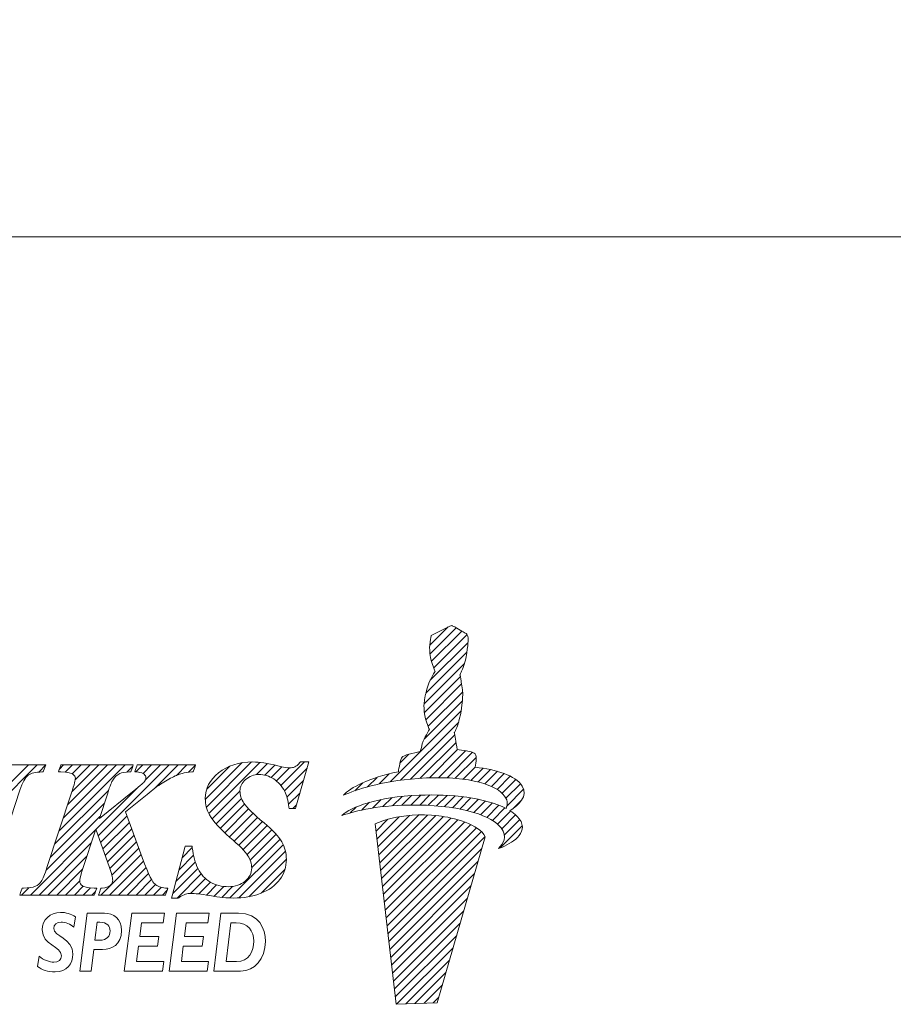
# Model space of a CAD drawing. Units: millimetres. Extents: x 98 to 202, y 21 to 110.
# Drawn here: x 121 to 136, y 24 to 41 of the extents above; entities that cross this region are included whole.
import ezdxf

# ---------------------------------------------------------------- set-up
doc = ezdxf.new("R2010")
doc.units = ezdxf.units.MM
doc.header["$PDSIZE"] = -1
doc.linetypes.add('CENTERJ', pattern=[12, 10, -1, 0, -1])
doc.layers.get('DEFPOINTS').update_dxf_attribs({"lineweight": 18})
doc.layers.add('圖層4', color=4, linetype='Continuous', lineweight=18)
doc.layers.add('圖層5', color=6, linetype='CENTERJ', lineweight=18)
doc.styles.add('CNS', font='romans.shx', dxfattribs={"width": 0.75, "bigfont": 'chineset.shx'})
doc.dimstyles.new('ISO-25', dxfattribs={"dimtxt": 2.5, "dimasz": 2.5, "dimexe": 1.25, "dimexo": 0.625, "dimtad": 1, "dimtxsty": 'Standard', "dimcen": 2.5, "dimadec": 0, "dimazin": 0, "dimtfac": 1, "dimtmove": 0, "dimatfit": 3, "dimfxl": 1, "dimarcsym": 0})

# ---------------------------------------------------------------- blocks, each defined once
blk = doc.blocks.new('*D25')
at = {"layer": 'DEFPOINTS', "color": 0}
for p in [(185.469, 67.767), (100.469, 61.026), (185.469, 37.342)]:
    blk.add_point(p, dxfattribs=at)
at = {"layer": '圖層4', "color": 4}
for p, q in [((185.469, 67.017), (185.469, 36.592)), ((100.469, 60.276), (100.469, 36.592)), ((102.969, 37.342), (182.969, 37.342))]:
    blk.add_line(p, q, dxfattribs=at)
for points in [[(102.969, 37.758), (102.969, 36.925), (100.469, 37.342)], [(182.969, 36.925), (182.969, 37.758), (185.469, 37.342)]]:
    blk.add_solid(points, dxfattribs=at)
at = {"layer": '圖層4', "color": 3, "insert": (142.969, 39.592), "char_height": 2.5, "attachment_point": 5, "style": 'CNS'}
blk.add_mtext('85', dxfattribs=at)
blk = doc.blocks.new('TE-LOGO')
at = {"layer": '圖層5', "linetype": 'ByBlock', "lineweight": 13}
for p, q in [((26.292, 10.468), (26.616, 10.792)), ((26.295, 10.316), (26.758, 10.779)), ((26.32, 10.186), (26.855, 10.72)), ((26.361, 10.071), (26.949, 10.659)), ((26.3, 9.855), (26.966, 10.52)), ((26.221, 9.62), (26.946, 10.344)), ((26.19, 9.434), (26.903, 10.146)), ((26.195, 9.283), (26.831, 9.918)), ((26.221, 9.153), (26.853, 9.785)), ((26.262, 9.038), (26.872, 9.648)), ((26.196, 8.817), (26.866, 9.487)), ((25.592, 8.057), (26.845, 9.31)), ((25.775, 8.084), (26.801, 9.11)), ((25.95, 8.104), (26.731, 8.885)), ((26.12, 8.118), (26.754, 8.753)), ((25.764, 8.385), (25.922, 8.543)), ((26.284, 8.127), (26.782, 8.625)), ((26.442, 8.129), (26.919, 8.606)), ((26.595, 8.126), (27.046, 8.578)), ((18.168, 7.167), (19.356, 8.355)), ((18.244, 7.399), (19.2, 8.355)), ((19.385, 8.228), (19.511, 8.354)), ((19.741, 7.184), (20.911, 8.355)), ((19.748, 8.281), (19.822, 8.355)), ((19.817, 7.416), (20.756, 8.355)), ((19.849, 8.226), (19.978, 8.355)), ((19.893, 7.648), (20.6, 8.355)), ((19.969, 7.879), (20.445, 8.355)), ((19.975, 8.196), (20.133, 8.355)), ((20.027, 8.092), (20.289, 8.355)), ((20.433, 7.099), (21.689, 8.355)), ((21.101, 8.233), (21.222, 8.355)), ((21.226, 8.203), (21.378, 8.355)), ((21.265, 8.086), (21.533, 8.355)), ((21.429, 7.939), (21.845, 8.355)), ((21.814, 8.169), (22, 8.355)), ((22.026, 8.225), (22.152, 8.351)), ((22.325, 7.746), (22.971, 8.392)), ((22.344, 7.61), (23.141, 8.407)), ((22.387, 7.497), (23.29, 8.4)), ((23.229, 8.183), (23.425, 8.38)), ((23.375, 8.174), (23.554, 8.353)), ((23.661, 7.993), (24.075, 8.407)), ((26.741, 8.118), (27.111, 8.487)), ((20.941, 8.229), (21.045, 8.333)), ((22.351, 7.927), (22.757, 8.333)), ((23.49, 8.133), (23.68, 8.323)), ((23.584, 8.071), (23.814, 8.302)), ((23.722, 7.899), (24.122, 8.299)), ((25.399, 8.02), (25.576, 8.197)), ((26.882, 8.103), (27.092, 8.313)), ((27.017, 8.082), (27.231, 8.296)), ((27.145, 8.054), (27.363, 8.272)), ((27.265, 8.019), (27.488, 8.242)), ((27.378, 7.976), (27.605, 8.203)), ((23.767, 7.788), (24.061, 8.082)), ((24.966, 7.898), (25.109, 8.041)), ((25.193, 7.969), (25.359, 8.135)), ((27.48, 7.923), (27.712, 8.155)), ((27.568, 7.856), (27.809, 8.096)), ((27.636, 7.767), (27.891, 8.023)), ((19.664, 6.952), (20.617, 7.905)), ((20.392, 7.213), (21.136, 7.957)), ((22.446, 7.4), (22.938, 7.893)), ((23.794, 7.659), (23.999, 7.864)), ((27.653, 7.629), (27.949, 7.925)), ((19.588, 6.72), (20.541, 7.674)), ((22.515, 7.313), (22.964, 7.763)), ((22.589, 7.232), (23.019, 7.662)), ((25.093, 7.559), (25.228, 7.694)), ((25.284, 7.594), (25.433, 7.743)), ((25.463, 7.618), (25.622, 7.776)), ((25.634, 7.633), (25.8, 7.798)), ((25.799, 7.642), (25.97, 7.813)), ((25.958, 7.646), (26.134, 7.821)), ((26.113, 7.645), (26.292, 7.824)), ((26.264, 7.641), (26.446, 7.823)), ((26.411, 7.631), (26.596, 7.816)), ((26.552, 7.618), (26.741, 7.806)), ((26.69, 7.599), (26.881, 7.791)), ((26.822, 7.576), (27.017, 7.772)), ((26.949, 7.548), (27.149, 7.748)), ((27.071, 7.514), (27.276, 7.719)), ((27.187, 7.474), (27.397, 7.684)), ((27.765, 7.585), (27.919, 7.739)), ((22.668, 7.156), (23.091, 7.578)), ((22.75, 7.082), (23.169, 7.501)), ((23.873, 7.583), (23.937, 7.647)), ((24.886, 7.507), (24.99, 7.611)), ((27.296, 7.428), (27.512, 7.643)), ((27.397, 7.373), (27.619, 7.596)), ((27.488, 7.308), (27.718, 7.539)), ((19.511, 6.488), (20.464, 7.441)), ((20.474, 6.984), (20.942, 7.452)), ((20.515, 6.87), (20.984, 7.339)), ((22.834, 7.01), (23.25, 7.427)), ((22.915, 6.936), (23.334, 7.355)), ((25.341, 7.184), (25.551, 7.394)), ((25.358, 7.045), (25.752, 7.439)), ((25.374, 6.906), (25.931, 7.462)), ((25.39, 6.766), (26.095, 7.472)), ((25.406, 6.627), (26.249, 7.47)), ((25.422, 6.488), (26.395, 7.46)), ((25.439, 6.348), (26.533, 7.443)), ((25.455, 6.209), (26.663, 7.417)), ((25.471, 6.069), (26.786, 7.385)), ((25.487, 5.93), (26.903, 7.346)), ((27.562, 7.227), (27.806, 7.471)), ((27.61, 7.119), (27.88, 7.389)), ((19.235, 6.056), (20.388, 7.209)), ((20.557, 6.755), (21.026, 7.225)), ((22.992, 6.858), (23.418, 7.284)), ((23.064, 6.773), (23.499, 7.209)), ((25.503, 5.791), (27.013, 7.301)), ((25.52, 5.651), (27.114, 7.246)), ((25.536, 5.512), (27.202, 7.178)), ((27.534, 6.888), (27.925, 7.279)), ((19.39, 6.056), (20.311, 6.977)), ((20.598, 6.641), (21.068, 7.111)), ((20.639, 6.526), (21.11, 6.998)), ((23.118, 6.672), (23.576, 7.13)), ((23.145, 6.544), (23.645, 7.044)), ((25.552, 5.373), (27.268, 7.089)), ((20.676, 6.408), (21.152, 6.884)), ((21.916, 6.715), (22.095, 6.894)), ((22.761, 6.004), (23.702, 6.945)), ((22.918, 6.006), (23.742, 6.829)), ((25.568, 5.233), (27.207, 6.872)), ((19.546, 6.056), (20.234, 6.744)), ((20.479, 6.056), (21.194, 6.77)), ((20.635, 6.056), (21.235, 6.656)), ((21.805, 6.293), (22.149, 6.636)), ((21.861, 6.504), (22.116, 6.759)), ((23.095, 6.027), (23.758, 6.69)), ((25.584, 5.094), (27.144, 6.654)), ((19.701, 6.056), (20.158, 6.512)), ((20.79, 6.056), (21.279, 6.544)), ((21.75, 6.082), (22.194, 6.526)), ((23.313, 6.089), (23.732, 6.508)), ((19.857, 6.056), (20.107, 6.306)), ((20.946, 6.056), (21.325, 6.435)), ((21.102, 6.056), (21.376, 6.33)), ((21.827, 6.003), (22.253, 6.429)), ((22.065, 6.086), (22.328, 6.349)), ((22.209, 6.075), (22.418, 6.284)), ((25.601, 4.955), (27.081, 6.435)), ((19.079, 6.056), (19.208, 6.185)), ((20.013, 6.056), (20.168, 6.211)), ((20.168, 6.056), (20.295, 6.183)), ((20.324, 6.056), (20.386, 6.118)), ((21.257, 6.056), (21.443, 6.242)), ((21.413, 6.056), (21.547, 6.191)), ((21.568, 6.056), (21.653, 6.141)), ((22.345, 6.055), (22.525, 6.235)), ((22.479, 6.033), (22.653, 6.207)), ((22.617, 6.015), (22.808, 6.207)), ((25.617, 4.815), (27.018, 6.217)), ((25.633, 4.676), (26.955, 5.998)), ((25.649, 4.536), (26.892, 5.779)), ((25.665, 4.397), (26.829, 5.561)), ((25.682, 4.258), (26.766, 5.342)), ((25.705, 4.126), (26.703, 5.124)), ((25.866, 4.132), (26.64, 4.905)), ((26.028, 4.137), (26.577, 4.687)), ((26.189, 4.143), (26.514, 4.468)), ((26.351, 4.149), (26.451, 4.25))]:
    blk.add_line(p, q, dxfattribs=at)
at = {"layer": '圖層5', "linetype": 'ByBlock', "lineweight": 9}
for p, q in [((20.895, 4.71), (21.025, 5.737)), ((21.025, 5.737), (21.602, 5.737)), ((21.602, 5.737), (21.581, 5.566)), ((21.685, 4.71), (21.815, 5.737)), ((21.815, 5.737), (22.392, 5.737)), ((22.392, 5.737), (22.37, 5.566)), ((21.2, 5.566), (21.169, 5.323)), ((21.581, 5.566), (21.2, 5.566)), ((21.99, 5.566), (21.958, 5.323)), ((22.37, 5.566), (21.99, 5.566)), ((21.169, 5.323), (21.504, 5.323)), ((21.504, 5.323), (21.482, 5.152)), ((21.958, 5.323), (22.293, 5.323)), ((22.293, 5.323), (22.271, 5.152)), ((21.147, 5.152), (21.113, 4.881)), ((21.482, 5.152), (21.147, 5.152)), ((21.936, 5.152), (21.903, 4.881)), ((22.271, 5.152), (21.936, 5.152)), ((21.113, 4.881), (21.593, 4.881)), ((21.593, 4.881), (21.571, 4.71)), ((21.903, 4.881), (22.382, 4.881)), ((22.382, 4.881), (22.361, 4.71)), ((21.571, 4.71), (20.895, 4.71)), ((22.361, 4.71), (21.685, 4.71))]:
    blk.add_line(p, q, dxfattribs=at)
at = {"layer": '圖層5', "linetype": 'ByBlock', "lineweight": 13}
for points in [[(26.539, 10.752), (26.539, 10.752), (26.642, 10.806), (26.642, 10.806)], [(26.642, 10.806), (26.642, 10.806), (26.678, 10.817), (26.678, 10.817)], [(26.678, 10.817), (26.678, 10.817), (26.713, 10.801), (26.735, 10.792)], [(26.735, 10.792), (26.757, 10.782), (26.903, 10.69), (26.903, 10.69)], [(26.308, 10.598), (26.308, 10.598), (26.318, 10.639), (26.318, 10.639)], [(26.318, 10.639), (26.318, 10.639), (26.539, 10.752), (26.539, 10.752)], [(26.903, 10.69), (26.903, 10.69), (26.937, 10.678), (26.946, 10.664)], [(26.965, 10.616), (26.967, 10.602), (26.975, 10.526), (26.944, 10.335)], [(26.946, 10.664), (26.955, 10.649), (26.963, 10.63), (26.965, 10.616)], [(26.288, 10.427), (26.289, 10.463), (26.308, 10.598), (26.308, 10.598)], [(26.316, 10.2), (26.296, 10.258), (26.288, 10.39), (26.288, 10.427)], [(26.944, 10.335), (26.914, 10.144), (26.866, 10.034), (26.853, 10.011)], [(26.384, 10.008), (26.384, 10.008), (26.335, 10.142), (26.316, 10.2)], [(26.276, 9.802), (26.295, 9.846), (26.332, 9.919), (26.345, 9.942)], [(26.345, 9.942), (26.357, 9.965), (26.384, 10.008), (26.384, 10.008)], [(26.853, 10.011), (26.84, 9.988), (26.823, 9.948), (26.823, 9.948)], [(26.823, 9.948), (26.823, 9.948), (26.839, 9.889), (26.845, 9.836)], [(26.208, 9.569), (26.208, 9.569), (26.257, 9.758), (26.276, 9.802)], [(26.845, 9.836), (26.85, 9.795), (26.879, 9.641), (26.872, 9.606)], [(26.188, 9.397), (26.188, 9.434), (26.208, 9.569), (26.208, 9.569)], [(26.872, 9.606), (26.872, 9.558), (26.867, 9.452), (26.844, 9.306)], [(26.215, 9.171), (26.196, 9.229), (26.188, 9.361), (26.188, 9.397)], [(26.844, 9.306), (26.813, 9.115), (26.765, 9.005), (26.753, 8.982)], [(26.283, 8.979), (26.283, 8.979), (26.234, 9.113), (26.215, 9.171)], [(26.175, 8.772), (26.194, 8.816), (26.231, 8.889), (26.244, 8.912)], [(26.244, 8.912), (26.257, 8.936), (26.283, 8.979), (26.283, 8.979)], [(26.753, 8.982), (26.74, 8.958), (26.723, 8.919), (26.723, 8.919)], [(26.723, 8.919), (26.723, 8.919), (26.739, 8.859), (26.745, 8.807)], [(26.123, 8.59), (26.123, 8.59), (26.156, 8.728), (26.175, 8.772)], [(26.745, 8.807), (26.749, 8.773), (26.769, 8.684), (26.772, 8.627)], [(25.8, 8.492), (25.823, 8.524), (26.005, 8.566), (26.123, 8.59)], [(26.772, 8.627), (26.869, 8.615), (27.027, 8.593), (27.076, 8.565)], [(27.076, 8.565), (27.126, 8.537), (27.116, 8.408), (27.091, 8.313)], [(19.463, 8.355), (19.463, 8.355), (18.207, 8.355), (18.207, 8.355)], [(19.511, 8.355), (19.511, 8.355), (19.463, 8.355), (19.463, 8.355)], [(19.493, 8.31), (19.493, 8.31), (19.511, 8.355), (19.511, 8.355)], [(19.774, 8.355), (19.774, 8.355), (19.767, 8.333), (19.767, 8.333)], [(19.797, 8.355), (19.797, 8.355), (19.774, 8.355), (19.774, 8.355)], [(21.008, 8.355), (21.008, 8.355), (19.797, 8.355), (19.797, 8.355)], [(21.053, 8.355), (21.053, 8.355), (21.008, 8.355), (21.008, 8.355)], [(21.038, 8.312), (21.038, 8.312), (21.053, 8.355), (21.053, 8.355)], [(21.122, 8.355), (21.122, 8.355), (21.115, 8.333), (21.115, 8.333)], [(21.145, 8.355), (21.145, 8.355), (21.122, 8.355), (21.122, 8.355)], [(22.108, 8.355), (22.108, 8.355), (21.145, 8.355), (21.145, 8.355)], [(22.153, 8.355), (22.153, 8.355), (22.108, 8.355), (22.108, 8.355)], [(22.139, 8.312), (22.139, 8.312), (22.153, 8.355), (22.153, 8.355)], [(23.997, 8.397), (23.96, 8.357), (23.93, 8.331), (23.905, 8.319)], [(23.926, 7.606), (23.926, 7.606), (24.141, 8.366), (24.141, 8.366)], [(24.006, 8.407), (24.006, 8.407), (23.997, 8.397), (23.997, 8.397)], [(24.02, 8.407), (24.02, 8.407), (24.006, 8.407), (24.006, 8.407)], [(24.111, 8.407), (24.111, 8.407), (24.02, 8.407), (24.02, 8.407)], [(24.153, 8.407), (24.153, 8.407), (24.111, 8.407), (24.111, 8.407)], [(24.141, 8.366), (24.141, 8.366), (24.153, 8.407), (24.153, 8.407)], [(25.736, 8.233), (25.746, 8.296), (25.772, 8.453), (25.8, 8.492)], [(19.197, 8.171), (19.251, 8.21), (19.333, 8.23), (19.439, 8.23)], [(19.439, 8.23), (19.439, 8.23), (19.46, 8.23), (19.46, 8.23)], [(19.46, 8.23), (19.46, 8.23), (19.468, 8.25), (19.468, 8.25)], [(19.468, 8.25), (19.468, 8.25), (19.493, 8.31), (19.493, 8.31)], [(19.746, 8.273), (19.746, 8.273), (19.731, 8.231), (19.731, 8.231)], [(19.731, 8.231), (19.731, 8.231), (19.775, 8.23), (19.775, 8.23)], [(19.767, 8.333), (19.767, 8.333), (19.746, 8.273), (19.746, 8.273)], [(19.775, 8.23), (19.905, 8.227), (19.96, 8.207), (19.983, 8.191)], [(20.69, 8.087), (20.723, 8.137), (20.765, 8.176), (20.816, 8.203)], [(20.816, 8.203), (20.854, 8.221), (20.911, 8.23), (20.987, 8.23)], [(20.987, 8.23), (20.987, 8.23), (21.01, 8.23), (21.01, 8.23)], [(21.01, 8.23), (21.01, 8.23), (21.017, 8.252), (21.017, 8.252)], [(21.017, 8.252), (21.017, 8.252), (21.038, 8.312), (21.038, 8.312)], [(21.094, 8.273), (21.094, 8.273), (21.081, 8.235), (21.081, 8.235)], [(21.081, 8.235), (21.081, 8.235), (21.121, 8.23), (21.121, 8.23)], [(21.115, 8.333), (21.115, 8.333), (21.094, 8.273), (21.094, 8.273)], [(21.121, 8.23), (21.195, 8.222), (21.229, 8.204), (21.244, 8.191)], [(21.709, 8.118), (21.787, 8.159), (21.856, 8.188), (21.915, 8.205)], [(21.915, 8.205), (21.959, 8.217), (22.018, 8.225), (22.09, 8.23)], [(22.09, 8.23), (22.09, 8.23), (22.111, 8.232), (22.111, 8.232)], [(22.111, 8.232), (22.111, 8.232), (22.118, 8.252), (22.118, 8.252)], [(22.118, 8.252), (22.118, 8.252), (22.139, 8.312), (22.139, 8.312)], [(24.764, 7.819), (24.892, 7.956), (25.21, 8.125), (25.736, 8.233)], [(27.584, 7.84), (27.411, 8.027), (26.894, 8.176), (26.086, 8.116)], [(27.091, 8.313), (27.475, 8.275), (27.795, 8.171), (27.924, 7.98)], [(19.051, 7.909), (19.094, 8.043), (19.143, 8.131), (19.197, 8.171)], [(20.596, 7.838), (20.646, 8.001), (20.675, 8.063), (20.69, 8.087)], [(21.25, 8.06), (21.242, 8.049), (21.205, 8.012), (21.038, 7.877)], [(21.472, 7.974), (21.552, 8.028), (21.632, 8.077), (21.709, 8.118)], [(23.534, 8.107), (23.615, 8.056), (23.681, 7.98), (23.731, 7.883)], [(26.086, 8.116), (25.394, 8.064), (24.999, 7.919), (24.764, 7.819)], [(18.58, 6.48), (18.58, 6.48), (19.051, 7.909), (19.051, 7.909)], [(19.957, 7.843), (19.957, 7.843), (19.529, 6.541), (19.529, 6.541)], [(21.038, 7.877), (21.038, 7.877), (20.454, 7.41), (20.454, 7.41)], [(20.454, 7.41), (20.454, 7.41), (20.596, 7.838), (20.596, 7.838)], [(20.915, 7.527), (20.915, 7.527), (21.296, 7.832), (21.296, 7.832)], [(21.296, 7.832), (21.296, 7.832), (21.472, 7.974), (21.472, 7.974)], [(23.731, 7.883), (23.764, 7.817), (23.787, 7.725), (23.8, 7.611)], [(26.105, 7.82), (26.66, 7.843), (27.277, 7.775), (27.638, 7.586)], [(27.638, 7.586), (27.67, 7.659), (27.674, 7.742), (27.584, 7.84)], [(27.924, 7.98), (28.031, 7.798), (27.862, 7.644), (27.707, 7.546)], [(23.363, 7.33), (23.177, 7.485), (23.058, 7.602), (23.009, 7.677)], [(24.739, 7.462), (24.907, 7.615), (25.356, 7.789), (26.105, 7.82)], [(21.211, 6.722), (21.211, 6.722), (20.915, 7.527), (20.915, 7.527)], [(23.8, 7.611), (23.8, 7.611), (23.804, 7.583), (23.804, 7.583)], [(23.804, 7.583), (23.804, 7.583), (23.832, 7.583), (23.832, 7.583)], [(23.832, 7.583), (23.832, 7.583), (23.895, 7.583), (23.895, 7.583)], [(23.895, 7.583), (23.895, 7.583), (23.919, 7.583), (23.919, 7.583)], [(23.919, 7.583), (23.919, 7.583), (23.926, 7.606), (23.926, 7.606)], [(26.082, 7.646), (25.388, 7.653), (24.982, 7.543), (24.739, 7.462)], [(26.448, 7.455), (25.753, 7.535), (25.326, 7.312), (25.326, 7.312)], [(27.551, 7.243), (27.394, 7.445), (26.891, 7.637), (26.082, 7.646)], [(27.707, 7.546), (27.794, 7.491), (27.861, 7.428), (27.902, 7.354)], [(22.399, 7.473), (22.466, 7.356), (22.587, 7.222), (22.758, 7.075)], [(23.676, 6.996), (23.622, 7.091), (23.52, 7.2), (23.363, 7.33)], [(25.326, 7.312), (25.326, 7.312), (25.697, 4.125), (25.697, 4.125)], [(27.269, 7.087), (27.169, 7.306), (26.699, 7.426), (26.448, 7.455)], [(27.902, 7.354), (28.022, 7.102), (27.664, 6.939), (27.505, 6.876)], [(20.151, 6.491), (20.151, 6.491), (20.391, 7.218), (20.391, 7.218)], [(20.391, 7.218), (20.391, 7.218), (20.633, 6.543), (20.633, 6.543)], [(27.505, 6.876), (27.58, 6.972), (27.677, 7.079), (27.551, 7.243)], [(22.758, 7.075), (22.925, 6.933), (23.033, 6.824), (23.078, 6.751)], [(26.423, 4.152), (26.423, 4.152), (27.269, 7.087), (27.269, 7.087)], [(21.963, 6.894), (21.963, 6.894), (21.74, 6.043), (21.74, 6.043)], [(21.97, 6.917), (21.97, 6.917), (21.963, 6.894), (21.963, 6.894)], [(21.994, 6.917), (21.994, 6.917), (21.97, 6.917), (21.97, 6.917)], [(22.064, 6.917), (22.064, 6.917), (21.994, 6.917), (21.994, 6.917)], [(22.093, 6.917), (22.093, 6.917), (22.064, 6.917), (22.064, 6.917)], [(22.096, 6.889), (22.096, 6.889), (22.093, 6.917), (22.093, 6.917)], [(22.197, 6.519), (22.146, 6.62), (22.112, 6.744), (22.096, 6.889)], [(21.432, 6.252), (21.397, 6.283), (21.331, 6.39), (21.211, 6.722)], [(19.529, 6.541), (19.49, 6.42), (19.456, 6.338), (19.429, 6.296)], [(22.414, 6.286), (22.32, 6.342), (22.248, 6.42), (22.197, 6.519)], [(19.429, 6.296), (19.403, 6.257), (19.369, 6.229), (19.326, 6.211)], [(23.308, 6.087), (23.453, 6.145), (23.566, 6.227), (23.642, 6.333)], [(19.064, 6.098), (19.064, 6.098), (19.049, 6.056), (19.049, 6.056)], [(19.084, 6.158), (19.084, 6.158), (19.064, 6.098), (19.064, 6.098)], [(19.092, 6.18), (19.092, 6.18), (19.084, 6.158), (19.084, 6.158)], [(19.114, 6.18), (19.114, 6.18), (19.092, 6.18), (19.092, 6.18)], [(19.326, 6.211), (19.28, 6.191), (19.209, 6.181), (19.114, 6.18)], [(20.363, 6.18), (20.237, 6.181), (20.18, 6.201), (20.155, 6.218)], [(20.407, 6.18), (20.407, 6.18), (20.363, 6.18), (20.363, 6.18)], [(20.372, 6.077), (20.372, 6.077), (20.393, 6.138), (20.393, 6.138)], [(20.393, 6.138), (20.393, 6.138), (20.407, 6.18), (20.407, 6.18)], [(20.455, 6.098), (20.455, 6.098), (20.44, 6.056), (20.44, 6.056)], [(20.475, 6.159), (20.475, 6.159), (20.455, 6.098), (20.455, 6.098)], [(20.482, 6.179), (20.482, 6.179), (20.475, 6.159), (20.475, 6.159)], [(20.504, 6.18), (20.504, 6.18), (20.482, 6.179), (20.482, 6.179)], [(20.647, 6.227), (20.617, 6.2), (20.569, 6.185), (20.504, 6.18)], [(21.623, 6.18), (21.543, 6.184), (21.481, 6.207), (21.432, 6.252)], [(21.666, 6.178), (21.666, 6.178), (21.623, 6.18), (21.623, 6.18)], [(21.631, 6.077), (21.631, 6.077), (21.652, 6.138), (21.652, 6.138)], [(21.652, 6.138), (21.652, 6.138), (21.666, 6.178), (21.666, 6.178)], [(19.049, 6.056), (19.049, 6.056), (19.094, 6.056), (19.094, 6.056)], [(19.094, 6.056), (19.094, 6.056), (20.342, 6.056), (20.342, 6.056)], [(20.342, 6.056), (20.342, 6.056), (20.365, 6.056), (20.365, 6.056)], [(20.365, 6.056), (20.365, 6.056), (20.372, 6.077), (20.372, 6.077)], [(20.44, 6.056), (20.44, 6.056), (20.485, 6.056), (20.485, 6.056)], [(20.485, 6.056), (20.485, 6.056), (21.601, 6.056), (21.601, 6.056)], [(21.601, 6.056), (21.601, 6.056), (21.624, 6.056), (21.624, 6.056)], [(21.624, 6.056), (21.624, 6.056), (21.631, 6.077), (21.631, 6.077)], [(21.74, 6.043), (21.74, 6.043), (21.729, 6.003), (21.729, 6.003)], [(21.729, 6.003), (21.729, 6.003), (21.771, 6.003), (21.771, 6.003)], [(21.771, 6.003), (21.771, 6.003), (21.839, 6.003), (21.839, 6.003)], [(21.839, 6.003), (21.839, 6.003), (21.848, 6.003), (21.848, 6.003)], [(21.848, 6.003), (21.848, 6.003), (21.856, 6.008), (21.856, 6.008)], [(21.856, 6.008), (21.903, 6.039), (21.944, 6.06), (21.976, 6.071)], [(25.697, 4.125), (25.697, 4.125), (26.423, 4.152), (26.423, 4.152)]]:
    blk.add_open_spline(points, degree=3, dxfattribs=at)
for points, knots in [([(23.608, 8.34), (23.427, 8.385), (23.279, 8.407), (23.168, 8.407), (22.92, 8.407), (22.716, 8.343), (22.561, 8.217)], [7, 7, 7, 7, 8, 8, 8, 9, 9, 9, 9]), ([(19.983, 8.191), (20.015, 8.169), (20.03, 8.146), (20.03, 8.12), (20.03, 8.094), (20.017, 8.025), (19.957, 7.843)], [28, 28, 28, 28, 29, 29, 29, 30, 30, 30, 30]), ([(21.244, 8.191), (21.264, 8.172), (21.274, 8.153), (21.274, 8.129), (21.274, 8.105), (21.266, 8.083), (21.25, 8.06)], [8, 8, 8, 8, 9, 9, 9, 10, 10, 10, 10]), ([(22.561, 8.217), (22.404, 8.09), (22.325, 7.936), (22.325, 7.761), (22.325, 7.659), (22.35, 7.562), (22.399, 7.473)], [9, 9, 9, 9, 10, 10, 10, 11, 11, 11, 11]), ([(23.037, 8.096), (23.104, 8.156), (23.18, 8.185), (23.27, 8.185), (23.364, 8.185), (23.453, 8.159), (23.534, 8.107)], [42, 42, 42, 42, 43, 43, 43, 44, 44, 44, 44]), ([(23.905, 8.319), (23.881, 8.308), (23.852, 8.302), (23.82, 8.302), (23.78, 8.302), (23.709, 8.315), (23.608, 8.34)], [5, 5, 5, 5, 6, 6, 6, 7, 7, 7, 7]), ([(23.009, 7.677), (22.962, 7.749), (22.938, 7.825), (22.938, 7.899), (22.938, 7.973), (22.97, 8.037), (23.037, 8.096)], [40, 40, 40, 40, 41, 41, 41, 42, 42, 42, 42]), ([(23.642, 6.333), (23.719, 6.439), (23.758, 6.556), (23.758, 6.683), (23.758, 6.795), (23.731, 6.901), (23.676, 6.996)], [36, 36, 36, 36, 37, 37, 37, 38, 38, 38, 38]), ([(23.078, 6.751), (23.123, 6.681), (23.145, 6.607), (23.145, 6.531), (23.145, 6.444), (23.107, 6.369), (23.03, 6.303)], [13, 13, 13, 13, 14, 14, 14, 15, 15, 15, 15]), ([(20.155, 6.218), (20.122, 6.24), (20.107, 6.267), (20.107, 6.302), (20.107, 6.34), (20.122, 6.403), (20.151, 6.491)], [46, 46, 46, 46, 47, 47, 47, 48, 48, 48, 48]), ([(20.633, 6.543), (20.67, 6.44), (20.69, 6.364), (20.69, 6.319), (20.69, 6.283), (20.676, 6.252), (20.647, 6.227)], [50, 50, 50, 50, 51, 51, 51, 52, 52, 52, 52]), ([(23.03, 6.303), (22.95, 6.236), (22.854, 6.203), (22.736, 6.203), (22.615, 6.203), (22.507, 6.231), (22.414, 6.286)], [15, 15, 15, 15, 16, 16, 16, 17, 17, 17, 17]), ([(21.976, 6.071), (22.006, 6.081), (22.042, 6.086), (22.082, 6.086), (22.134, 6.086), (22.243, 6.072), (22.405, 6.045)], [31, 31, 31, 31, 32, 32, 32, 33, 33, 33, 33]), ([(22.405, 6.045), (22.575, 6.017), (22.711, 6.003), (22.821, 6.003), (23.001, 6.003), (23.165, 6.032), (23.308, 6.087)], [33, 33, 33, 33, 34, 34, 34, 35, 35, 35, 35])]:
    blk.add_open_spline(points, degree=3, knots=knots, dxfattribs=at)
at = {"layer": '圖層5', "linetype": 'ByBlock', "lineweight": 9}
for points, knots in [([(19.389, 4.974), (19.464, 4.913), (19.574, 4.868), (19.651, 4.868), (19.731, 4.868), (19.784, 4.913), (19.784, 4.981), (19.784, 5.151), (19.444, 5.171), (19.444, 5.44), (19.444, 5.618), (19.582, 5.75), (19.769, 5.75), (19.859, 5.75), (19.953, 5.722), (20.033, 5.669)], [6, 6, 6, 6, 7, 7, 7, 8, 8, 8, 9, 9, 9, 10, 10, 10, 11, 11, 11, 11]), ([(20.006, 5.489), (19.947, 5.537), (19.848, 5.579), (19.777, 5.579), (19.705, 5.579), (19.647, 5.534), (19.647, 5.466), (19.647, 5.318), (19.987, 5.299), (19.987, 5.011), (19.987, 4.845), (19.882, 4.697), (19.674, 4.697), (19.54, 4.697), (19.442, 4.734), (19.36, 4.795)], [0, 0, 0, 0, 1, 1, 1, 2, 2, 2, 3, 3, 3, 4, 4, 4, 5, 5, 5, 5]), ([(20.464, 5.575), (20.59, 5.575), (20.644, 5.509), (20.644, 5.422), (20.644, 5.332), (20.59, 5.257), (20.459, 5.257)], [1, 1, 1, 1, 2, 2, 2, 3, 3, 3, 3]), ([(20.512, 5.096), (20.671, 5.096), (20.847, 5.173), (20.847, 5.431), (20.847, 5.637), (20.707, 5.737), (20.542, 5.737)], [4, 4, 4, 4, 5, 5, 5, 6, 6, 6, 6]), ([(22.95, 4.71), (23.197, 4.71), (23.386, 4.931), (23.386, 5.237), (23.386, 5.46), (23.278, 5.737), (22.91, 5.737)], [2, 2, 2, 2, 3, 3, 3, 4, 4, 4, 4]), ([(22.872, 5.566), (23.075, 5.566), (23.183, 5.421), (23.183, 5.24), (23.183, 5.062), (23.094, 4.881), (22.876, 4.881)], [1, 1, 1, 1, 2, 2, 2, 3, 3, 3, 3])]:
    blk.add_open_spline(points, degree=3, knots=knots, dxfattribs=at)
for points in [[(20.033, 5.669), (20.033, 5.669), (20.006, 5.489), (20.006, 5.489)], [(20.24, 5.737), (20.24, 5.737), (20.111, 4.71), (20.111, 4.71)], [(20.542, 5.737), (20.542, 5.737), (20.24, 5.737), (20.24, 5.737)], [(20.377, 5.257), (20.377, 5.257), (20.416, 5.575), (20.416, 5.575)], [(20.416, 5.575), (20.416, 5.575), (20.464, 5.575), (20.464, 5.575)], [(22.602, 5.737), (22.602, 5.737), (22.474, 4.71), (22.474, 4.71)], [(22.91, 5.737), (22.91, 5.737), (22.602, 5.737), (22.602, 5.737)], [(22.692, 4.881), (22.692, 4.881), (22.777, 5.566), (22.777, 5.566)], [(22.777, 5.566), (22.777, 5.566), (22.872, 5.566), (22.872, 5.566)], [(20.459, 5.257), (20.459, 5.257), (20.377, 5.257), (20.377, 5.257)], [(20.308, 4.71), (20.308, 4.71), (20.357, 5.096), (20.357, 5.096)], [(20.357, 5.096), (20.357, 5.096), (20.512, 5.096), (20.512, 5.096)], [(19.36, 4.795), (19.36, 4.795), (19.389, 4.974), (19.389, 4.974)], [(22.876, 4.881), (22.876, 4.881), (22.692, 4.881), (22.692, 4.881)], [(20.111, 4.71), (20.111, 4.71), (20.308, 4.71), (20.308, 4.71)], [(22.474, 4.71), (22.474, 4.71), (22.95, 4.71), (22.95, 4.71)]]:
    blk.add_open_spline(points, degree=3, dxfattribs=at)

msp = doc.modelspace()

# ---------------------------------------------------------------- block references
at = {"lineweight": -3}
msp.add_blockref('TE-LOGO', (101.7466, 19.6583), dxfattribs=at)

# ---------------------------------------------------------------- dimensions: what is measured, and where the dimension line sits
at = {"layer": '圖層4'}
dim = msp.add_linear_dim(base=(185.4686, 37.3417), p1=(100.4686, 61.0258), p2=(185.4686, 67.7666), dimstyle='ISO-25', override={"dimexe": 0.75, "dimexo": 0.75, "dimgap": 1, "dimdec": 3, "dimdsep": 46, "dimtxsty": 'CNS', "dimclrd": 4, "dimclre": 4, "dimclrt": 3, "dimadec": 2, "dimazin": 2, "dimtdec": 3, "dimtmove": 2, "dimtfillclr": 256, "dimtzin": 0, "dimlwd": 65535, "dimlwe": 65535}, dxfattribs=at)
dim.commit()
dim.dimension.update_dxf_attribs({"geometry": '*D25', "text_midpoint": (142.9686, 39.5917)})

doc.saveas('drawing.dxf')
